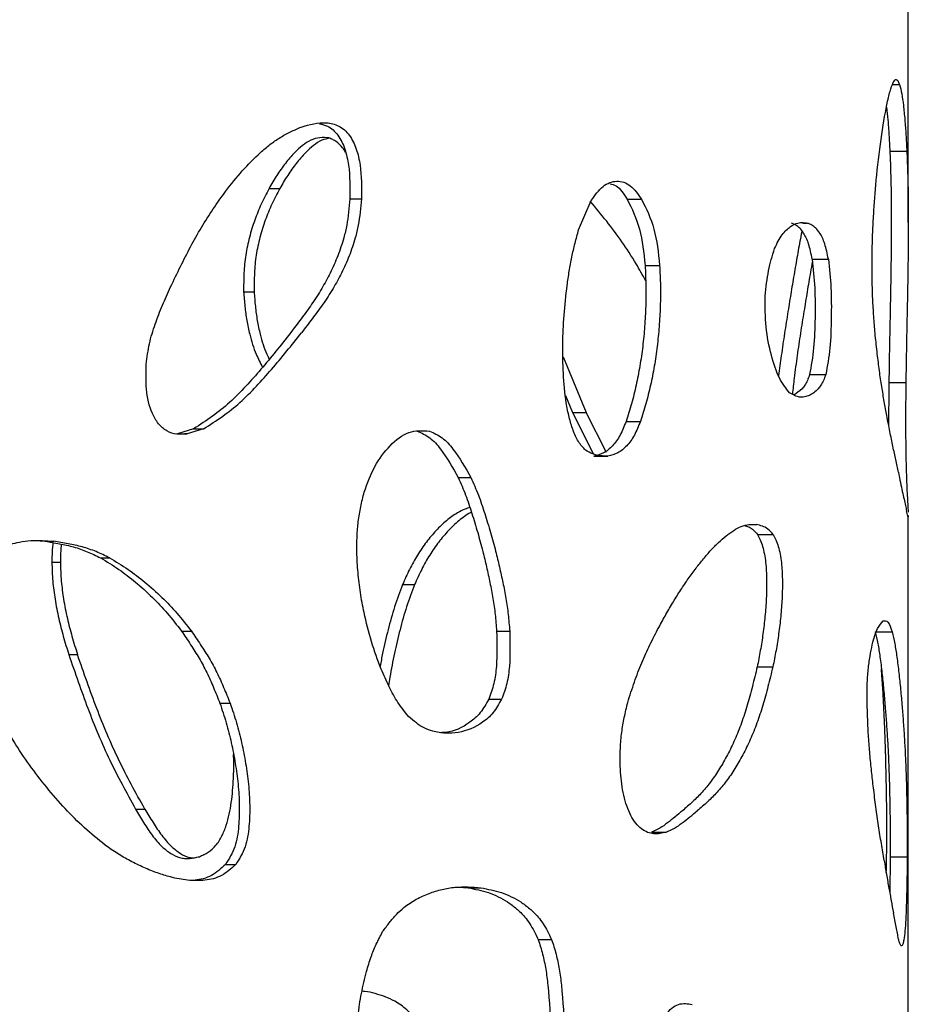
# Model space of a CAD drawing. Units: millimetres. Extents: x -514597 to -500827, y -148697 to -134875.
# Drawn here: x -506689 to -506610, y -138816 to -138729 of the extents above; entities that cross this region are included whole.
import ezdxf

# ---------------------------------------------------------------- set-up
doc = ezdxf.new("R2010")
doc.units = ezdxf.units.MM
doc.header["$LTSCALE"] = 100
doc.linetypes.add('SLD-SOLIDO', pattern=[0])

msp = doc.modelspace()

# ---------------------------------------------------------------- linework, layer by layer
at = {"color": 7, "linetype": 'SLD-SOLIDO'}
for p, q in [((-506610.184, -138746.86), (-506610.184, -138714.932)), ((-506611.567, -138734.695), (-506610.953, -138734.695)), ((-506611.813, -138740.564), (-506610.315, -138740.564)), ((-506666.591, -138743.866), (-506665.646, -138743.866)), ((-506659.459, -138744.768), (-506658.441, -138744.768)), ((-506639.273, -138747.512), (-506638.158, -138744.924)), ((-506634.985, -138744.819), (-506633.72, -138744.819)), ((-506619.501, -138746.912), (-506619.074, -138746.912)), ((-506618.665, -138750.095), (-506617.235, -138750.095)), ((-506633.403, -138750.644), (-506632.123, -138750.644)), ((-506668.833, -138752.973), (-506667.91, -138752.973)), ((-506640.623, -138758.707), (-506638.61, -138763.608)), ((-506618.896, -138760.273), (-506617.469, -138760.273)), ((-506611.899, -138760.989), (-506610.401, -138760.989)), ((-506640.424, -138762.136), (-506639.826, -138763.608)), ((-506639.826, -138763.608), (-506637.975, -138767.287)), ((-506639.826, -138763.608), (-506638.61, -138763.608)), ((-506636.81, -138767.151), (-506638.61, -138763.608)), ((-506635.086, -138764.406), (-506633.823, -138764.406)), ((-506673.24, -138765.055), (-506674.675, -138765.49)), ((-506674.675, -138765.49), (-506673.811, -138765.49)), ((-506672.361, -138765.055), (-506673.811, -138765.49)), ((-506673.24, -138765.055), (-506672.361, -138765.055)), ((-506637.918, -138767.464), (-506636.683, -138767.464)), ((-506649.89, -138769.361), (-506648.776, -138769.361)), ((-506610.184, -138820.225), (-506610.184, -138772.693)), ((-506623.5, -138774.379), (-506622.119, -138774.379)), ((-506687.267, -138774.92), (-506686.332, -138774.977)), ((-506686.332, -138774.977), (-506685.586, -138774.977)), ((-506685.751, -138776.809), (-506684.999, -138776.809)), ((-506681.471, -138776.438), (-506680.675, -138776.438)), ((-506654.812, -138778.803), (-506653.747, -138778.803)), ((-506674.31, -138782.906), (-506673.442, -138782.906)), ((-506646.505, -138782.896), (-506645.356, -138782.896)), ((-506613.107, -138782.977), (-506611.621, -138782.977)), ((-506684.258, -138784.965), (-506683.491, -138784.965)), ((-506623.515, -138786.045), (-506622.135, -138786.045)), ((-506647.208, -138788.895), (-506646.067, -138788.895)), ((-506670.928, -138789.258), (-506670.027, -138789.258)), ((-506678.373, -138798.594), (-506677.547, -138798.594)), ((-506632.829, -138800.633), (-506631.542, -138800.633)), ((-506611.785, -138802.81), (-506610.286, -138802.81)), ((-506670.419, -138803.474), (-506669.512, -138803.474)), ((-506649.865, -138805.484), (-506649.018, -138805.543)), ((-506649.018, -138805.543), (-506647.896, -138805.543)), ((-506642.842, -138810.103), (-506641.656, -138810.103))]:
    msp.add_line(p, q, dxfattribs=at)
for points, knots in [([(-506612.975, -138742.697), (-506612.833, -138741.462), (-506612.549, -138738.993), (-506612.101, -138736.478), (-506611.727, -138735.003), (-506611.444, -138734.324), (-506611.174, -138734.158), (-506611.027, -138734.516), (-506610.953, -138734.695)], [0, 0, 0, 0, 0.250087, 0.499901, 0.62499, 0.749989, 0.874883, 1, 1, 1, 1]), ([(-506610.953, -138734.695), (-506610.888, -138734.953), (-506610.76, -138735.456), (-506610.611, -138736.542), (-506610.488, -138737.774), (-506610.388, -138739.138), (-506610.339, -138740.086), (-506610.315, -138740.564)], [0, 0, 0, 0, 0.200061, 0.390492, 0.59707, 0.796615, 1, 1, 1, 1]), ([(-506612.1, -138736.682), (-506612.061, -138737.05), (-506611.98, -138737.82), (-506611.887, -138739.141), (-506611.838, -138740.087), (-506611.813, -138740.564)], [0, 0, 0, 0, 0.311797, 0.652555, 1, 1, 1, 1]), ([(-506675.274, -138752.55), (-506674.983, -138751.944), (-506674.41, -138750.75), (-506673.518, -138748.989), (-506672.561, -138747.295), (-506671.528, -138745.666), (-506670.339, -138743.978), (-506668.969, -138742.28), (-506667.636, -138740.93), (-506666.511, -138739.973), (-506665.624, -138739.354), (-506664.695, -138738.865), (-506664.07, -138738.584), (-506663.757, -138738.444)], [0, 0, 0, 0, 0.1016907, 0.2002997, 0.3000123, 0.4004636, 0.500051, 0.6250313, 0.7499968, 0.8124982, 0.8749906, 0.9374899, 1, 1, 1, 1]), ([(-506663.757, -138738.444), (-506663.012, -138738.23), (-506661.895, -138737.909), (-506660.593, -138738.234), (-506659.929, -138738.679), (-506659.351, -138739.304), (-506658.845, -138740.366), (-506658.417, -138742.276), (-506658.431, -138743.771), (-506658.441, -138744.768)], [0, 0, 0, 0, 0.2497141, 0.3746782, 0.4375384, 0.4999982, 0.6248241, 0.7499477, 1, 1, 1, 1]), ([(-506662.137, -138738.171), (-506661.897, -138738.216), (-506661.472, -138738.295), (-506660.931, -138738.683), (-506660.358, -138739.303), (-506659.858, -138740.368), (-506659.434, -138742.276), (-506659.449, -138743.771), (-506659.459, -138744.768)], [0, 0, 0, 0, 0.114782, 0.203258, 0.291337, 0.46788, 0.64524, 1, 1, 1, 1]), ([(-506661.301, -138739.399), (-506661.57, -138739.383), (-506662.108, -138739.352), (-506662.919, -138739.561), (-506663.649, -138740.068), (-506664.402, -138740.754), (-506665.162, -138741.63), (-506665.912, -138742.704), (-506666.363, -138743.476), (-506666.591, -138743.866)], [0, 0, 0, 0, 0.124659, 0.24907, 0.373864, 0.49888, 0.66533, 0.830816, 1, 1, 1, 1]), ([(-506661.239, -138739.427), (-506661.47, -138739.472), (-506661.974, -138739.57), (-506662.673, -138740.072), (-506663.434, -138740.752), (-506664.202, -138741.63), (-506664.959, -138742.703), (-506665.415, -138743.476), (-506665.646, -138743.866)], [0, 0, 0, 0, 0.123807, 0.269781, 0.415828, 0.61006, 0.802952, 1, 1, 1, 1]), ([(-506659.844, -138740.658), (-506659.927, -138740.529), (-506660.16, -138740.166), (-506660.549, -138739.787), (-506660.972, -138739.542), (-506661.191, -138739.447), (-506661.301, -138739.399)], [0, 0, 0, 0, 0.2155054, 0.6096532, 0.8041598, 1, 1, 1, 1]), ([(-506611.813, -138740.564), (-506611.79, -138741.139), (-506611.743, -138742.267), (-506611.703, -138744.038), (-506611.683, -138745.877), (-506611.684, -138747.793), (-506611.7, -138749.678), (-506611.727, -138751.519), (-506611.758, -138753.295), (-506611.795, -138755.113), (-506611.833, -138756.976), (-506611.868, -138758.954), (-506611.888, -138760.301), (-506611.899, -138760.989)], [0, 0, 0, 0, 0.1015172, 0.1989431, 0.3001279, 0.4000675, 0.4993832, 0.5849863, 0.6682889, 0.7495076, 0.833385, 0.9148311, 1, 1, 1, 1]), ([(-506610.315, -138740.564), (-506610.291, -138741.139), (-506610.243, -138742.266), (-506610.203, -138744.037), (-506610.183, -138745.877), (-506610.184, -138747.793), (-506610.2, -138749.678), (-506610.227, -138751.519), (-506610.259, -138753.294), (-506610.296, -138755.113), (-506610.335, -138756.975), (-506610.37, -138758.954), (-506610.39, -138760.301), (-506610.401, -138760.989)], [0, 0, 0, 0, 0.101725, 0.199319, 0.300635, 0.400663, 0.500022, 0.585623, 0.668884, 0.750025, 0.833778, 0.915049, 1, 1, 1, 1]), ([(-506638.158, -138744.924), (-506637.826, -138744.457), (-506637.162, -138743.523), (-506635.904, -138743.098), (-506634.668, -138743.463), (-506634.036, -138744.367), (-506633.72, -138744.819)], [0, 0, 0, 0, 0.249993, 0.499976, 0.749966, 1, 1, 1, 1]), ([(-506613.386, -138750.576), (-506613.381, -138750.025), (-506613.371, -138748.931), (-506613.306, -138747.304), (-506613.222, -138745.727), (-506613.11, -138744.18), (-506613.02, -138743.201), (-506612.975, -138742.697)], [0, 0, 0, 0, 0.201214, 0.399464, 0.604441, 0.796718, 1, 1, 1, 1]), ([(-506666.591, -138743.866), (-506666.827, -138744.321), (-506667.292, -138745.216), (-506667.875, -138746.658), (-506668.333, -138748.164), (-506668.678, -138749.721), (-506668.821, -138751.339), (-506668.829, -138752.42), (-506668.833, -138752.973)], [0, 0, 0, 0, 0.1687103, 0.3319087, 0.499567, 0.6663699, 0.8296806, 1, 1, 1, 1]), ([(-506665.646, -138743.866), (-506665.884, -138744.321), (-506666.353, -138745.216), (-506666.942, -138746.658), (-506667.405, -138748.163), (-506667.754, -138749.721), (-506667.898, -138751.339), (-506667.906, -138752.42), (-506667.91, -138752.973)], [0, 0, 0, 0, 0.1690027, 0.332353, 0.5000329, 0.6667481, 0.8298856, 1, 1, 1, 1]), ([(-506636.496, -138743.451), (-506636.316, -138743.492), (-506635.733, -138743.626), (-506635.291, -138744.331), (-506634.985, -138744.819)], [0, 0, 0, 0, 0.307207, 1, 1, 1, 1]), ([(-506659.459, -138744.768), (-506659.491, -138745.165), (-506659.556, -138745.945), (-506659.715, -138747.102), (-506660.025, -138748.401), (-506660.504, -138749.827), (-506661.165, -138751.314), (-506661.945, -138752.73), (-506662.803, -138754.067), (-506663.737, -138755.357), (-506664.374, -138756.178), (-506664.693, -138756.588)], [0, 0, 0, 0, 0.0851513, 0.1674834, 0.2506041, 0.3757139, 0.5007188, 0.6194577, 0.7504696, 0.8752498, 1, 1, 1, 1]), ([(-506658.441, -138744.768), (-506658.474, -138745.165), (-506658.539, -138745.945), (-506658.701, -138747.103), (-506659.014, -138748.402), (-506659.497, -138749.828), (-506660.165, -138751.315), (-506660.953, -138752.731), (-506661.82, -138754.067), (-506662.763, -138755.358), (-506663.406, -138756.178), (-506663.728, -138756.588)], [0, 0, 0, 0, 0.084921, 0.167048, 0.250007, 0.374971, 0.499948, 0.618764, 0.749955, 0.874974, 1, 1, 1, 1]), ([(-506634.985, -138744.819), (-506634.576, -138745.65), (-506633.759, -138747.316), (-506633.522, -138749.534), (-506633.403, -138750.644)], [0, 0, 0, 0, 0.4992551, 1, 1, 1, 1]), ([(-506633.72, -138744.819), (-506633.308, -138745.649), (-506632.483, -138747.311), (-506632.243, -138749.533), (-506632.123, -138750.644)], [0, 0, 0, 0, 0.499988, 1, 1, 1, 1]), ([(-506633.356, -138752.002), (-506633.631, -138751.5), (-506634.292, -138750.298), (-506635.438, -138748.543), (-506636.796, -138746.732), (-506637.755, -138745.579), (-506638.24, -138744.996)], [0, 0, 0, 0, 0.192069, 0.460569, 0.727134, 1, 1, 1, 1]), ([(-506638.663, -138766.931), (-506638.772, -138766.819), (-506638.991, -138766.595), (-506639.4, -138766.064), (-506639.782, -138765.191), (-506640.129, -138764.024), (-506640.453, -138762.368), (-506640.656, -138760.196), (-506640.694, -138757.607), (-506640.573, -138755.006), (-506640.351, -138752.863), (-506640.11, -138751.154), (-506639.886, -138749.905), (-506639.597, -138748.694), (-506639.381, -138747.906), (-506639.273, -138747.512)], [0, 0, 0, 0, 0.031267, 0.06255, 0.124941, 0.184884, 0.249926, 0.374857, 0.499854, 0.622184, 0.749897, 0.812425, 0.874948, 0.93747, 1, 1, 1, 1]), ([(-506621.989, -138749.172), (-506621.882, -138748.945), (-506621.669, -138748.492), (-506621.32, -138747.93), (-506620.947, -138747.528), (-506620.529, -138747.173), (-506620.069, -138746.913), (-506619.564, -138746.848), (-506619.24, -138746.89), (-506619.074, -138746.912)], [0, 0, 0, 0, 0.125042, 0.24999, 0.374995, 0.500019, 0.666445, 0.829976, 1, 1, 1, 1]), ([(-506618.665, -138750.095), (-506618.713, -138749.861), (-506618.809, -138749.391), (-506619.032, -138748.519), (-506619.357, -138747.841), (-506619.747, -138747.347), (-506620.107, -138747.078), (-506620.358, -138746.968), (-506620.485, -138746.912)], [0, 0, 0, 0, 0.125629, 0.251078, 0.500655, 0.665589, 0.830477, 1, 1, 1, 1]), ([(-506617.235, -138750.095), (-506617.284, -138749.86), (-506617.381, -138749.391), (-506617.606, -138748.518), (-506617.935, -138747.84), (-506618.328, -138747.346), (-506618.692, -138747.078), (-506618.946, -138746.968), (-506619.074, -138746.912)], [0, 0, 0, 0, 0.125129, 0.250203, 0.49966, 0.664827, 0.830072, 1, 1, 1, 1]), ([(-506619.567, -138747.607), (-506619.586, -138747.701), (-506619.715, -138748.334), (-506619.937, -138749.55), (-506620.234, -138751.246), (-506620.518, -138752.971), (-506620.706, -138754.127), (-506620.8, -138754.705)], [0, 0, 0, 0, 0.041777, 0.281236, 0.520775, 0.760373, 1, 1, 1, 1]), ([(-506622.827, -138753.346), (-506622.74, -138752.582), (-506622.566, -138751.052), (-506622.181, -138749.799), (-506621.989, -138749.172)], [0, 0, 0, 0, 0.499227, 1, 1, 1, 1]), ([(-506618.665, -138750.095), (-506618.576, -138750.934), (-506618.398, -138752.615), (-506618.405, -138755.288), (-506618.477, -138757.974), (-506618.756, -138759.509), (-506618.896, -138760.273)], [0, 0, 0, 0, 0.249636, 0.500279, 0.750845, 1, 1, 1, 1]), ([(-506617.235, -138750.095), (-506617.145, -138750.934), (-506616.966, -138752.614), (-506616.973, -138755.288), (-506617.045, -138757.977), (-506617.328, -138759.509), (-506617.469, -138760.273)], [0, 0, 0, 0, 0.24964, 0.500094, 0.750526, 1, 1, 1, 1]), ([(-506633.403, -138750.644), (-506633.377, -138751.244), (-506633.324, -138752.44), (-506633.344, -138754.241), (-506633.436, -138756.028), (-506633.609, -138757.798), (-506633.859, -138759.537), (-506634.189, -138761.228), (-506634.59, -138762.865), (-506634.921, -138763.892), (-506635.086, -138764.406)], [0, 0, 0, 0, 0.125462, 0.250129, 0.374872, 0.49954, 0.624981, 0.750381, 0.875258, 1, 1, 1, 1]), ([(-506632.123, -138750.644), (-506632.096, -138751.244), (-506632.042, -138752.445), (-506632.063, -138754.25), (-506632.157, -138756.041), (-506632.332, -138757.808), (-506632.584, -138759.544), (-506632.917, -138761.231), (-506633.322, -138762.865), (-506633.656, -138763.891), (-506633.823, -138764.406)], [0, 0, 0, 0, 0.125424, 0.250872, 0.37546, 0.500006, 0.625072, 0.750162, 0.874866, 1, 1, 1, 1]), ([(-506618.648, -138750.287), (-506618.705, -138750.607), (-506618.862, -138751.492), (-506619.107, -138752.971), (-506619.297, -138754.127), (-506619.392, -138754.705)], [0, 0, 0, 0, 0.220995, 0.610495, 1, 1, 1, 1]), ([(-506613.097, -138756.821), (-506613.139, -138756.325), (-506613.222, -138755.334), (-506613.32, -138753.79), (-506613.371, -138752.189), (-506613.381, -138751.113), (-506613.386, -138750.576)], [0, 0, 0, 0, 0.250064, 0.499998, 0.74994, 1, 1, 1, 1]), ([(-506677.419, -138759.358), (-506677.344, -138758.751), (-506677.196, -138757.539), (-506676.649, -138755.817), (-506676.001, -138754.159), (-506675.516, -138753.086), (-506675.274, -138752.55)], [0, 0, 0, 0, 0.249935, 0.499885, 0.749922, 1, 1, 1, 1]), ([(-506668.833, -138752.973), (-506668.798, -138753.403), (-506668.73, -138754.25), (-506668.572, -138755.509), (-506668.262, -138756.931), (-506667.827, -138758.349), (-506667.354, -138759.256), (-506667.157, -138759.633)], [0, 0, 0, 0, 0.1832045, 0.3605226, 0.5389949, 0.8080104, 1, 1, 1, 1]), ([(-506667.91, -138752.973), (-506667.875, -138753.403), (-506667.806, -138754.249), (-506667.648, -138755.51), (-506667.33, -138756.929), (-506666.99, -138758.098), (-506666.643, -138758.777), (-506666.568, -138758.923)], [0, 0, 0, 0, 0.2076221, 0.4086041, 0.6109785, 0.9162657, 1, 1, 1, 1]), ([(-506620.654, -138761.88), (-506620.967, -138761.501), (-506621.593, -138760.742), (-506622.304, -138758.617), (-506622.805, -138756.116), (-506622.82, -138754.27), (-506622.827, -138753.346)], [0, 0, 0, 0, 0.250022, 0.500011, 0.749801, 1, 1, 1, 1]), ([(-506620.8, -138754.705), (-506620.902, -138755.347), (-506621.107, -138756.63), (-506621.387, -138758.519), (-506621.548, -138759.783), (-506621.625, -138760.381)], [0, 0, 0, 0, 0.345026, 0.690121, 1, 1, 1, 1]), ([(-506619.392, -138754.705), (-506619.496, -138755.347), (-506619.703, -138756.629), (-506619.993, -138758.594), (-506620.236, -138760.386), (-506620.361, -138761.544), (-506620.412, -138762.018)], [0, 0, 0, 0, 0.269818, 0.539623, 0.811516, 1, 1, 1, 1]), ([(-506664.693, -138756.588), (-506665.122, -138757.135), (-506665.977, -138758.224), (-506667.282, -138759.802), (-506668.631, -138761.324), (-506670.025, -138762.756), (-506671.579, -138763.997), (-506672.677, -138764.697), (-506673.24, -138765.055)], [0, 0, 0, 0, 0.169704, 0.337972, 0.500086, 0.668389, 0.830169, 1, 1, 1, 1]), ([(-506672.361, -138765.055), (-506671.794, -138764.697), (-506670.687, -138763.999), (-506669.119, -138762.76), (-506667.71, -138761.328), (-506666.346, -138759.805), (-506665.027, -138758.225), (-506664.162, -138757.136), (-506663.728, -138756.588)], [0, 0, 0, 0, 0.1697994, 0.331607, 0.4999424, 0.6620639, 0.8303083, 1, 1, 1, 1]), ([(-506611.061, -138768.894), (-506611.136, -138768.527), (-506611.286, -138767.792), (-506611.54, -138766.617), (-506611.807, -138765.325), (-506612.065, -138764.001), (-506612.306, -138762.673), (-506612.527, -138761.36), (-506612.737, -138759.957), (-506612.923, -138758.429), (-506613.039, -138757.364), (-506613.097, -138756.821)], [0, 0, 0, 0, 0.125017, 0.250024, 0.376839, 0.50002, 0.600425, 0.701967, 0.800281, 0.898301, 1, 1, 1, 1]), ([(-506673.811, -138765.49), (-506674.114, -138765.523), (-506674.72, -138765.588), (-506675.626, -138765.311), (-506676.389, -138764.65), (-506677.086, -138763.411), (-506677.492, -138761.578), (-506677.443, -138760.099), (-506677.419, -138759.358)], [0, 0, 0, 0, 0.125241, 0.25016, 0.374498, 0.500146, 0.749617, 1, 1, 1, 1]), ([(-506617.469, -138760.273), (-506617.533, -138760.455), (-506617.661, -138760.815), (-506617.888, -138761.227), (-506618.296, -138761.728), (-506618.783, -138762.092), (-506619.342, -138762.26), (-506619.774, -138762.295), (-506620.213, -138762.152), (-506620.507, -138761.971), (-506620.654, -138761.88)], [0, 0, 0, 0, 0.083489, 0.165714, 0.250101, 0.499842, 0.624892, 0.749926, 0.874934, 1, 1, 1, 1]), ([(-506618.896, -138760.273), (-506618.96, -138760.455), (-506619.086, -138760.815), (-506619.311, -138761.226), (-506619.701, -138761.719), (-506620.044, -138761.929), (-506620.296, -138762.083)], [0, 0, 0, 0, 0.17198, 0.34111, 0.514489, 1, 1, 1, 1]), ([(-506611.899, -138760.989), (-506611.902, -138761.315), (-506611.909, -138761.961), (-506611.917, -138762.929), (-506611.923, -138763.85), (-506611.921, -138764.449), (-506611.921, -138764.725)], [0, 0, 0, 0, 0.2648597, 0.5233845, 0.7803811, 1, 1, 1, 1]), ([(-506610.401, -138760.989), (-506610.404, -138761.315), (-506610.411, -138761.961), (-506610.42, -138762.929), (-506610.426, -138764.063), (-506610.424, -138765.37), (-506610.411, -138766.834), (-506610.384, -138768.228), (-506610.346, -138769.477), (-506610.301, -138770.538), (-506610.258, -138771.375), (-506610.22, -138772.011), (-506610.205, -138772.277), (-506610.197, -138772.41)], [0, 0, 0, 0, 0.067937, 0.134241, 0.200143, 0.300161, 0.400159, 0.501631, 0.600049, 0.697842, 0.799967, 0.899972, 1, 1, 1, 1]), ([(-506635.086, -138764.406), (-506635.252, -138764.824), (-506635.582, -138765.661), (-506636.268, -138766.595), (-506637.051, -138767.258), (-506637.629, -138767.396), (-506637.918, -138767.464)], [0, 0, 0, 0, 0.250743, 0.500923, 0.75069, 1, 1, 1, 1]), ([(-506633.823, -138764.406), (-506633.99, -138764.824), (-506634.324, -138765.662), (-506635.017, -138766.596), (-506635.808, -138767.258), (-506636.391, -138767.396), (-506636.683, -138767.464)], [0, 0, 0, 0, 0.2499676, 0.4999536, 0.7500381, 1, 1, 1, 1]), ([(-506658.196, -138770.639), (-506657.907, -138769.858), (-506657.329, -138768.298), (-506655.955, -138766.481), (-506654.282, -138765.143), (-506653.049, -138765.223), (-506652.433, -138765.263)], [0, 0, 0, 0, 0.250517, 0.50068, 0.750353, 1, 1, 1, 1]), ([(-506653.511, -138765.263), (-506653.132, -138765.43), (-506652.373, -138765.766), (-506651.121, -138767.177), (-506650.382, -138768.487), (-506649.89, -138769.361)], [0, 0, 0, 0, 0.249266, 0.499309, 1, 1, 1, 1]), ([(-506652.433, -138765.263), (-506652.051, -138765.43), (-506651.285, -138765.765), (-506650.021, -138767.175), (-506649.274, -138768.487), (-506648.776, -138769.361)], [0, 0, 0, 0, 0.249922, 0.500082, 1, 1, 1, 1]), ([(-506636.683, -138767.464), (-506636.899, -138767.465), (-506637.347, -138767.467), (-506638.02, -138767.32), (-506638.453, -138767.058), (-506638.663, -138766.931)], [0, 0, 0, 0, 0.326117, 0.674653, 1, 1, 1, 1]), ([(-506611.061, -138768.894), (-506610.997, -138769.201), (-506610.872, -138769.803), (-506610.707, -138770.605), (-506610.561, -138771.273), (-506610.434, -138771.84), (-506610.37, -138772.14), (-506610.338, -138772.293)], [0, 0, 0, 0, 0.203593, 0.398352, 0.601008, 0.796856, 1, 1, 1, 1]), ([(-506649.89, -138769.361), (-506649.666, -138769.868), (-506649.22, -138770.884), (-506648.68, -138772.528), (-506648.177, -138774.184), (-506647.751, -138775.76), (-506647.395, -138777.236), (-506647.096, -138778.627), (-506646.826, -138780.018), (-506646.621, -138781.443), (-506646.544, -138782.405), (-506646.505, -138782.896)], [0, 0, 0, 0, 0.1248036, 0.2497047, 0.3767201, 0.4996616, 0.5999526, 0.7003444, 0.8007312, 0.8984526, 1, 1, 1, 1]), ([(-506648.776, -138769.361), (-506648.55, -138769.868), (-506648.099, -138770.883), (-506647.554, -138772.528), (-506647.046, -138774.184), (-506646.616, -138775.759), (-506646.255, -138777.236), (-506645.953, -138778.626), (-506645.681, -138780.018), (-506645.474, -138781.443), (-506645.396, -138782.405), (-506645.356, -138782.896)], [0, 0, 0, 0, 0.124988, 0.24998, 0.377041, 0.499992, 0.600266, 0.700618, 0.800944, 0.898575, 1, 1, 1, 1]), ([(-506654.274, -138790.428), (-506654.596, -138790.031), (-506655.235, -138789.245), (-506656.02, -138787.801), (-506656.819, -138786.015), (-506657.585, -138783.837), (-506658.168, -138781.56), (-506658.544, -138779.516), (-506658.759, -138777.735), (-506658.847, -138776.064), (-506658.836, -138774.563), (-506658.735, -138773.215), (-506658.506, -138771.923), (-506658.299, -138771.067), (-506658.196, -138770.639)], [0, 0, 0, 0, 0.0834913, 0.1652985, 0.2499729, 0.3749486, 0.4999365, 0.5839944, 0.6669851, 0.7499664, 0.8160441, 0.8749816, 0.9374795, 1, 1, 1, 1]), ([(-506648.867, -138772), (-506649.008, -138772.047), (-506649.377, -138772.169), (-506650.081, -138772.512), (-506650.945, -138773.133), (-506651.861, -138774.015), (-506652.717, -138775.034), (-506653.508, -138776.173), (-506654.203, -138777.443), (-506654.609, -138778.349), (-506654.812, -138778.803)], [0, 0, 0, 0, 0.057781, 0.150665, 0.291803, 0.433138, 0.574628, 0.716264, 0.858047, 1, 1, 1, 1]), ([(-506648.725, -138772.415), (-506648.766, -138772.434), (-506649.15, -138772.614), (-506649.84, -138773.143), (-506650.767, -138774.012), (-506651.631, -138775.034), (-506652.43, -138776.172), (-506653.132, -138777.442), (-506653.542, -138778.349), (-506653.747, -138778.803)], [0, 0, 0, 0, 0.019349, 0.182741, 0.346179, 0.509627, 0.673074, 0.836506, 1, 1, 1, 1]), ([(-506610.191, -138772.693), (-506610.189, -138772.745), (-506610.184, -138772.878), (-506610.202, -138772.856), (-506610.232, -138772.763), (-506610.276, -138772.55), (-506610.317, -138772.379), (-506610.338, -138772.293)], [0, 0, 0, 0, 0.138365, 0.353755, 0.569147, 0.784566, 1, 1, 1, 1]), ([(-506628.911, -138777.341), (-506628.693, -138777.068), (-506628.257, -138776.522), (-506627.6, -138775.753), (-506626.935, -138775.075), (-506626.264, -138774.488), (-506625.592, -138774.006), (-506624.918, -138773.633), (-506624.24, -138773.477), (-506623.801, -138773.495), (-506623.581, -138773.504)], [0, 0, 0, 0, 0.125023, 0.250036, 0.376184, 0.500053, 0.625056, 0.750041, 0.874987, 1, 1, 1, 1]), ([(-506624.604, -138773.594), (-506624.591, -138773.598), (-506624.452, -138773.634), (-506624.191, -138773.734), (-506623.827, -138773.959), (-506623.609, -138774.239), (-506623.5, -138774.379)], [0, 0, 0, 0, 0.032718, 0.355534, 0.677976, 1, 1, 1, 1]), ([(-506622.119, -138774.379), (-506622.265, -138774.201), (-506622.56, -138773.842), (-506623.061, -138773.634), (-506623.406, -138773.548), (-506623.581, -138773.504)], [0, 0, 0, 0, 0.326202, 0.659838, 1, 1, 1, 1]), ([(-506623.5, -138774.379), (-506623.417, -138774.536), (-506623.251, -138774.851), (-506623.031, -138775.414), (-506622.874, -138776.106), (-506622.736, -138777.072), (-506622.679, -138778.11), (-506622.682, -138779.176), (-506622.721, -138780.275), (-506622.823, -138781.611), (-506622.999, -138783.143), (-506623.233, -138784.622), (-506623.421, -138785.571), (-506623.515, -138786.045)], [0, 0, 0, 0, 0.0622258, 0.1245355, 0.1869824, 0.2495222, 0.3660216, 0.4304475, 0.4997668, 0.6249006, 0.7499966, 0.8750144, 1, 1, 1, 1]), ([(-506622.119, -138774.379), (-506622.035, -138774.536), (-506621.868, -138774.851), (-506621.646, -138775.414), (-506621.487, -138776.106), (-506621.348, -138777.072), (-506621.29, -138778.11), (-506621.293, -138779.176), (-506621.332, -138780.275), (-506621.436, -138781.611), (-506621.613, -138783.143), (-506621.85, -138784.622), (-506622.04, -138785.571), (-506622.135, -138786.045)], [0, 0, 0, 0, 0.062521, 0.12504, 0.187562, 0.250083, 0.36643, 0.430754, 0.499971, 0.624955, 0.749961, 0.874964, 1, 1, 1, 1]), ([(-506693.155, -138782.777), (-506693.174, -138782.384), (-506693.213, -138781.61), (-506693.186, -138780.448), (-506692.985, -138779.121), (-506692.494, -138777.66), (-506691.475, -138776.315), (-506690.116, -138775.448), (-506688.793, -138775.052), (-506687.613, -138774.901), (-506686.6, -138774.903), (-506685.927, -138774.952), (-506685.586, -138774.977)], [0, 0, 0, 0, 0.085022, 0.167482, 0.250329, 0.375188, 0.499843, 0.623034, 0.749647, 0.832507, 0.914978, 1, 1, 1, 1]), ([(-506686.332, -138774.977), (-506685.911, -138775.045), (-506685.07, -138775.181), (-506683.828, -138775.457), (-506682.62, -138775.871), (-506681.854, -138776.249), (-506681.471, -138776.438)], [0, 0, 0, 0, 0.250396, 0.500683, 0.750362, 1, 1, 1, 1]), ([(-506685.656, -138775.093), (-506685.672, -138775.241), (-506685.732, -138775.81), (-506685.743, -138776.384), (-506685.751, -138776.809)], [0, 0, 0, 0, 0.259392, 1, 1, 1, 1]), ([(-506680.675, -138776.438), (-506681.063, -138776.248), (-506681.839, -138775.869), (-506683.06, -138775.456), (-506684.314, -138775.18), (-506685.162, -138775.045), (-506685.586, -138774.977)], [0, 0, 0, 0, 0.250019, 0.499975, 0.749968, 1, 1, 1, 1]), ([(-506684.917, -138775.229), (-506684.928, -138775.331), (-506684.983, -138775.856), (-506684.992, -138776.384), (-506684.999, -138776.809)], [0, 0, 0, 0, 0.195339, 1, 1, 1, 1]), ([(-506685.751, -138776.809), (-506685.733, -138777.375), (-506685.697, -138778.472), (-506685.481, -138780.135), (-506685.162, -138781.755), (-506684.747, -138783.382), (-506684.423, -138784.431), (-506684.258, -138784.965)], [0, 0, 0, 0, 0.202447, 0.392829, 0.600983, 0.796978, 1, 1, 1, 1]), ([(-506684.999, -138776.809), (-506684.981, -138777.375), (-506684.944, -138778.472), (-506684.727, -138780.135), (-506684.404, -138781.755), (-506683.985, -138783.382), (-506683.657, -138784.431), (-506683.491, -138784.965)], [0, 0, 0, 0, 0.202347, 0.392666, 0.600813, 0.796863, 1, 1, 1, 1]), ([(-506681.471, -138776.438), (-506680.919, -138776.77), (-506679.849, -138777.413), (-506678.325, -138778.596), (-506676.893, -138779.875), (-506675.532, -138781.323), (-506674.722, -138782.371), (-506674.31, -138782.906)], [0, 0, 0, 0, 0.2025131, 0.3927561, 0.6006531, 0.7964321, 1, 1, 1, 1]), ([(-506680.675, -138776.438), (-506680.118, -138776.769), (-506679.038, -138777.412), (-506677.498, -138778.595), (-506676.052, -138779.874), (-506674.677, -138781.322), (-506673.859, -138782.371), (-506673.442, -138782.906)], [0, 0, 0, 0, 0.202805, 0.393189, 0.601099, 0.796735, 1, 1, 1, 1]), ([(-506634.945, -138789.199), (-506634.751, -138788.595), (-506634.362, -138787.389), (-506633.717, -138785.672), (-506632.98, -138784.086), (-506632.26, -138782.684), (-506631.567, -138781.418), (-506630.921, -138780.309), (-506630.267, -138779.259), (-506629.593, -138778.282), (-506629.141, -138777.659), (-506628.911, -138777.341)], [0, 0, 0, 0, 0.125009, 0.249978, 0.372617, 0.499968, 0.599988, 0.701346, 0.800195, 0.898306, 1, 1, 1, 1]), ([(-506654.812, -138778.803), (-506655.053, -138779.446), (-506655.536, -138780.733), (-506656.094, -138782.775), (-506656.518, -138784.528), (-506656.714, -138785.616), (-506656.782, -138785.997)], [0, 0, 0, 0, 0.28237, 0.564907, 0.847596, 1, 1, 1, 1]), ([(-506653.747, -138778.803), (-506653.991, -138779.446), (-506654.478, -138780.732), (-506655.046, -138782.773), (-506655.535, -138784.851), (-506655.857, -138786.505), (-506655.997, -138787.469), (-506656.034, -138787.718)], [0, 0, 0, 0, 0.22997, 0.459923, 0.689903, 0.919882, 1, 1, 1, 1]), ([(-506613.826, -138789.027), (-506613.826, -138788.559), (-506613.825, -138787.624), (-506613.728, -138786.277), (-506613.569, -138785.083), (-506613.297, -138783.75), (-506612.889, -138782.524), (-506612.565, -138782.17), (-506612.403, -138781.993)], [0, 0, 0, 0, 0.1251991, 0.2501605, 0.3750928, 0.5003591, 0.7498656, 1, 1, 1, 1]), ([(-506612.403, -138781.993), (-506612.256, -138781.974), (-506611.964, -138781.935), (-506611.735, -138782.63), (-506611.621, -138782.977)], [0, 0, 0, 0, 0.499929, 1, 1, 1, 1]), ([(-506674.31, -138782.906), (-506674.039, -138783.302), (-506673.506, -138784.082), (-506672.747, -138785.288), (-506672.07, -138786.544), (-506671.471, -138787.879), (-506671.111, -138788.792), (-506670.928, -138789.258)], [0, 0, 0, 0, 0.203118, 0.399997, 0.599827, 0.796291, 1, 1, 1, 1]), ([(-506673.442, -138782.906), (-506673.169, -138783.302), (-506672.631, -138784.082), (-506671.864, -138785.287), (-506671.18, -138786.544), (-506670.575, -138787.878), (-506670.212, -138788.792), (-506670.027, -138789.258)], [0, 0, 0, 0, 0.2033251, 0.4003339, 0.600167, 0.7965047, 1, 1, 1, 1]), ([(-506646.505, -138782.896), (-506646.478, -138783.932), (-506646.439, -138785.487), (-506646.701, -138787.545), (-506647.039, -138788.445), (-506647.208, -138788.895)], [0, 0, 0, 0, 0.500296, 0.750312, 1, 1, 1, 1]), ([(-506645.356, -138782.896), (-506645.33, -138783.932), (-506645.289, -138785.487), (-506645.555, -138787.547), (-506645.896, -138788.445), (-506646.067, -138788.895)], [0, 0, 0, 0, 0.499973, 0.749952, 1, 1, 1, 1]), ([(-506613.107, -138782.977), (-506613.025, -138783.308), (-506612.867, -138783.948), (-506612.673, -138785.205), (-506612.506, -138786.571), (-506612.356, -138788.049), (-506612.271, -138789.059), (-506612.229, -138789.566)], [0, 0, 0, 0, 0.201185, 0.389466, 0.594501, 0.796385, 1, 1, 1, 1]), ([(-506611.621, -138782.977), (-506611.539, -138783.308), (-506611.379, -138783.947), (-506611.183, -138785.204), (-506611.014, -138786.57), (-506610.863, -138788.049), (-506610.777, -138789.059), (-506610.734, -138789.566)], [0, 0, 0, 0, 0.201514, 0.389896, 0.594875, 0.796601, 1, 1, 1, 1]), ([(-506684.258, -138784.965), (-506683.98, -138785.77), (-506683.433, -138787.36), (-506682.583, -138789.715), (-506681.669, -138792.026), (-506680.669, -138794.266), (-506679.553, -138796.453), (-506678.773, -138797.869), (-506678.373, -138798.594)], [0, 0, 0, 0, 0.16978, 0.335226, 0.500025, 0.66819, 0.830182, 1, 1, 1, 1]), ([(-506677.547, -138798.594), (-506677.95, -138797.87), (-506678.738, -138796.455), (-506679.865, -138794.269), (-506680.874, -138792.03), (-506681.799, -138789.718), (-506682.657, -138787.362), (-506683.21, -138785.771), (-506683.491, -138784.965)], [0, 0, 0, 0, 0.169805, 0.331825, 0.499989, 0.664799, 0.830233, 1, 1, 1, 1]), ([(-506623.515, -138786.045), (-506623.656, -138786.631), (-506623.932, -138787.784), (-506624.382, -138789.461), (-506624.896, -138791.026), (-506625.481, -138792.477), (-506626.124, -138793.819), (-506626.823, -138795.044), (-506627.572, -138796.15), (-506628.369, -138797.127), (-506629.219, -138797.972), (-506629.812, -138798.487), (-506630.114, -138798.749)], [0, 0, 0, 0, 0.102007, 0.200848, 0.300006, 0.400546, 0.50086, 0.600646, 0.700874, 0.800476, 0.898589, 1, 1, 1, 1]), ([(-506622.135, -138786.045), (-506622.277, -138786.631), (-506622.555, -138787.784), (-506623.01, -138789.462), (-506623.53, -138791.026), (-506624.12, -138792.478), (-506624.771, -138793.819), (-506625.476, -138795.044), (-506626.233, -138796.15), (-506627.038, -138797.127), (-506627.896, -138797.972), (-506628.495, -138798.487), (-506628.8, -138798.749)], [0, 0, 0, 0, 0.101698, 0.200279, 0.299253, 0.399695, 0.49999, 0.59983, 0.700179, 0.799966, 0.898315, 1, 1, 1, 1]), ([(-506612.127, -138804.194), (-506612.114, -138803.61), (-506612.09, -138802.475), (-506612.077, -138800.665), (-506612.086, -138798.558), (-506612.119, -138796.154), (-506612.177, -138793.857), (-506612.243, -138791.907), (-506612.311, -138790.272), (-506612.394, -138788.66), (-506612.472, -138787.299), (-506612.532, -138786.51), (-506612.553, -138786.23)], [0, 0, 0, 0, 0.095009, 0.184683, 0.283193, 0.424762, 0.566297, 0.659856, 0.753858, 0.849195, 0.946504, 1, 1, 1, 1]), ([(-506646.067, -138788.895), (-506646.184, -138789.104), (-506646.419, -138789.523), (-506646.936, -138790.3), (-506648.054, -138791.264), (-506649.503, -138791.854), (-506651.011, -138791.945), (-506652.027, -138791.786), (-506652.897, -138791.478), (-506653.607, -138791.018), (-506654.048, -138790.628), (-506654.274, -138790.428)], [0, 0, 0, 0, 0.062592, 0.125186, 0.25011, 0.499524, 0.624618, 0.749712, 0.833542, 0.914826, 1, 1, 1, 1]), ([(-506647.208, -138788.895), (-506647.324, -138789.104), (-506647.556, -138789.523), (-506648.068, -138790.301), (-506649.175, -138791.25), (-506650.351, -138791.813), (-506651.206, -138791.85), (-506651.317, -138791.855)], [0, 0, 0, 0, 0.117055, 0.234014, 0.466954, 0.931099, 1, 1, 1, 1]), ([(-506631.542, -138800.633), (-506631.722, -138800.679), (-506632.082, -138800.772), (-506632.817, -138800.82), (-506633.568, -138800.537), (-506634.24, -138799.867), (-506634.827, -138798.949), (-506635.344, -138797.415), (-506635.62, -138795.347), (-506635.624, -138793.458), (-506635.488, -138791.84), (-506635.253, -138790.495), (-506635.049, -138789.638), (-506634.945, -138789.199)], [0, 0, 0, 0, 0.062619, 0.125213, 0.249922, 0.312477, 0.375036, 0.499659, 0.624564, 0.749613, 0.833872, 0.914959, 1, 1, 1, 1]), ([(-506612.321, -138803.136), (-506612.401, -138802.638), (-506612.562, -138801.641), (-506612.808, -138800.08), (-506613.043, -138798.439), (-506613.251, -138796.83), (-506613.43, -138795.274), (-506613.578, -138793.79), (-506613.698, -138792.255), (-506613.774, -138790.66), (-506613.809, -138789.577), (-506613.826, -138789.027)], [0, 0, 0, 0, 0.12502, 0.250026, 0.376661, 0.50003, 0.600477, 0.702476, 0.80017, 0.898327, 1, 1, 1, 1]), ([(-506670.928, -138789.258), (-506670.735, -138789.829), (-506670.349, -138790.972), (-506669.903, -138792.749), (-506669.556, -138794.559), (-506669.304, -138796.395), (-506669.183, -138798.254), (-506669.231, -138799.81), (-506669.373, -138801.039), (-506669.589, -138801.936), (-506669.965, -138802.742), (-506670.268, -138803.23), (-506670.419, -138803.474)], [0, 0, 0, 0, 0.124957, 0.24995, 0.375006, 0.500087, 0.625173, 0.750243, 0.812794, 0.875282, 0.937648, 1, 1, 1, 1]), ([(-506670.027, -138789.258), (-506669.832, -138789.829), (-506669.442, -138790.971), (-506668.991, -138792.748), (-506668.64, -138794.559), (-506668.386, -138796.395), (-506668.264, -138798.254), (-506668.313, -138799.81), (-506668.456, -138801.04), (-506668.674, -138801.937), (-506669.054, -138802.743), (-506669.359, -138803.23), (-506669.512, -138803.474)], [0, 0, 0, 0, 0.125027, 0.25003, 0.375048, 0.500057, 0.625042, 0.750006, 0.812519, 0.875012, 0.937476, 1, 1, 1, 1]), ([(-506612.229, -138789.566), (-506612.192, -138790.034), (-506612.117, -138790.97), (-506612.022, -138792.4), (-506611.942, -138793.886), (-506611.879, -138795.459), (-506611.832, -138797.143), (-506611.803, -138798.74), (-506611.788, -138800.197), (-506611.784, -138801.497), (-506611.785, -138802.367), (-506611.785, -138802.81)], [0, 0, 0, 0, 0.1251128, 0.2502165, 0.375196, 0.5001749, 0.6253087, 0.7499218, 0.8327355, 0.9146671, 1, 1, 1, 1]), ([(-506610.734, -138789.566), (-506610.697, -138790.033), (-506610.621, -138790.967), (-506610.526, -138792.395), (-506610.445, -138793.878), (-506610.381, -138795.449), (-506610.333, -138797.131), (-506610.305, -138798.73), (-506610.289, -138800.19), (-506610.285, -138801.494), (-506610.286, -138802.365), (-506610.286, -138802.81)], [0, 0, 0, 0, 0.125112, 0.250215, 0.37519, 0.500165, 0.625297, 0.749916, 0.832737, 0.914654, 1, 1, 1, 1]), ([(-506681.061, -138801.775), (-506681.677, -138801.271), (-506682.893, -138800.275), (-506684.612, -138798.562), (-506686.211, -138796.695), (-506687.736, -138794.741), (-506689.125, -138792.642), (-506689.985, -138791.191), (-506690.424, -138790.45)], [0, 0, 0, 0, 0.167714, 0.331381, 0.499984, 0.667198, 0.830168, 1, 1, 1, 1]), ([(-506672.736, -138802.798), (-506672.604, -138802.737), (-506672.34, -138802.615), (-506671.824, -138802.341), (-506671.24, -138801.83), (-506670.731, -138800.982), (-506670.23, -138799.732), (-506669.873, -138798.018), (-506669.718, -138796.067), (-506669.688, -138794.651), (-506669.713, -138793.947), (-506669.719, -138793.798)], [0, 0, 0, 0, 0.0497088, 0.0994882, 0.1988543, 0.298651, 0.398681, 0.5965058, 0.7992778, 0.9572596, 1, 1, 1, 1]), ([(-506678.373, -138798.594), (-506678.136, -138798.995), (-506677.669, -138799.789), (-506676.918, -138800.919), (-506676.127, -138801.855), (-506675.306, -138802.526), (-506674.61, -138802.851), (-506674.042, -138802.961), (-506673.602, -138802.955), (-506673.166, -138802.89), (-506672.879, -138802.829), (-506672.736, -138802.798)], [0, 0, 0, 0, 0.170351, 0.336522, 0.501112, 0.632137, 0.750646, 0.813006, 0.875319, 0.937694, 1, 1, 1, 1]), ([(-506677.547, -138798.594), (-506677.308, -138798.995), (-506676.835, -138799.789), (-506676.077, -138800.919), (-506675.278, -138801.859), (-506674.447, -138802.518), (-506673.798, -138802.849), (-506673.423, -138802.896), (-506673.328, -138802.908)], [0, 0, 0, 0, 0.214978, 0.424805, 0.632894, 0.79884, 0.949202, 1, 1, 1, 1]), ([(-506630.114, -138798.749), (-506630.33, -138798.928), (-506630.764, -138799.287), (-506631.428, -138799.817), (-506632.108, -138800.315), (-506632.588, -138800.527), (-506632.829, -138800.633)], [0, 0, 0, 0, 0.250242, 0.500482, 0.750274, 1, 1, 1, 1]), ([(-506631.542, -138800.633), (-506631.3, -138800.527), (-506630.814, -138800.315), (-506630.127, -138799.817), (-506629.456, -138799.286), (-506629.019, -138798.928), (-506628.8, -138798.749)], [0, 0, 0, 0, 0.249996, 0.499964, 0.749981, 1, 1, 1, 1]), ([(-506669.512, -138803.474), (-506669.715, -138803.655), (-506670.119, -138804.018), (-506670.774, -138804.482), (-506671.497, -138804.761), (-506672.498, -138804.928), (-506673.772, -138804.911), (-506675.171, -138804.643), (-506676.457, -138804.241), (-506677.646, -138803.76), (-506678.822, -138803.195), (-506679.97, -138802.534), (-506680.692, -138802.032), (-506681.061, -138801.775)], [0, 0, 0, 0, 0.062522, 0.12502, 0.187489, 0.249996, 0.374919, 0.49989, 0.595087, 0.696638, 0.801939, 0.898598, 1, 1, 1, 1]), ([(-506612.321, -138803.136), (-506612.249, -138803.549), (-506612.106, -138804.375), (-506611.899, -138805.578), (-506611.692, -138806.691), (-506611.562, -138807.392), (-506611.496, -138807.742)], [0, 0, 0, 0, 0.250011, 0.500008, 0.749991, 1, 1, 1, 1]), ([(-506611.785, -138802.81), (-506611.787, -138803.161), (-506611.791, -138803.839), (-506611.804, -138804.834), (-506611.813, -138805.555), (-506611.826, -138805.897), (-506611.828, -138805.951)], [0, 0, 0, 0, 0.319365, 0.617336, 0.940062, 1, 1, 1, 1]), ([(-506610.286, -138802.81), (-506610.288, -138803.16), (-506610.293, -138803.837), (-506610.304, -138804.843), (-506610.335, -138806.415), (-506610.387, -138808.015), (-506610.481, -138809.376), (-506610.562, -138810.079), (-506610.649, -138810.493), (-506610.734, -138810.645), (-506610.797, -138810.662), (-506610.829, -138810.671)], [0, 0, 0, 0, 0.084969, 0.164283, 0.250263, 0.499724, 0.624762, 0.749774, 0.833081, 0.914763, 1, 1, 1, 1]), ([(-506670.419, -138803.474), (-506670.619, -138803.656), (-506671.02, -138804.018), (-506671.667, -138804.481), (-506672.378, -138804.763), (-506672.869, -138804.834), (-506673.112, -138804.868)], [0, 0, 0, 0, 0.251903, 0.503467, 0.754572, 1, 1, 1, 1]), ([(-506656.565, -138809.405), (-506656.367, -138809.136), (-506655.976, -138808.606), (-506655.362, -138807.865), (-506654.577, -138807.145), (-506653.604, -138806.526), (-506652.473, -138806.008), (-506651.323, -138805.656), (-506650.17, -138805.461), (-506649.022, -138805.447), (-506648.271, -138805.511), (-506647.896, -138805.543)], [0, 0, 0, 0, 0.0849305, 0.1675115, 0.2500237, 0.374972, 0.4999636, 0.6249621, 0.7499597, 0.8749641, 1, 1, 1, 1]), ([(-506649.018, -138805.543), (-506648.717, -138805.6), (-506648.115, -138805.716), (-506647.226, -138805.95), (-506646.364, -138806.3), (-506645.535, -138806.77), (-506644.749, -138807.363), (-506644.093, -138808.008), (-506643.578, -138808.687), (-506643.193, -138809.37), (-506642.96, -138809.855), (-506642.842, -138810.103)], [0, 0, 0, 0, 0.124775, 0.249553, 0.37564, 0.499233, 0.62418, 0.749232, 0.832577, 0.914524, 1, 1, 1, 1]), ([(-506647.896, -138805.543), (-506647.591, -138805.6), (-506646.983, -138805.716), (-506646.085, -138805.95), (-506645.214, -138806.3), (-506644.377, -138806.77), (-506643.583, -138807.363), (-506642.921, -138808.007), (-506642.401, -138808.687), (-506642.011, -138809.37), (-506641.776, -138809.855), (-506641.656, -138810.103)], [0, 0, 0, 0, 0.125024, 0.250034, 0.376313, 0.500029, 0.625016, 0.749985, 0.833171, 0.914859, 1, 1, 1, 1]), ([(-506610.829, -138810.671), (-506610.864, -138810.61), (-506610.933, -138810.492), (-506611.041, -138810.067), (-506611.148, -138809.555), (-506611.261, -138808.993), (-506611.376, -138808.384), (-506611.456, -138807.958), (-506611.496, -138807.742)], [0, 0, 0, 0, 0.167136, 0.328564, 0.499914, 0.664083, 0.830168, 1, 1, 1, 1]), ([(-506657.919, -138824.64), (-506658.069, -138824.232), (-506658.361, -138823.432), (-506658.69, -138822.158), (-506658.863, -138820.611), (-506658.897, -138818.814), (-506658.759, -138816.814), (-506658.455, -138814.837), (-506658.048, -138813.111), (-506657.612, -138811.655), (-506657.132, -138810.479), (-506656.758, -138809.771), (-506656.565, -138809.405)], [0, 0, 0, 0, 0.084873, 0.166324, 0.249986, 0.374965, 0.499956, 0.623171, 0.749965, 0.837014, 0.915662, 1, 1, 1, 1]), ([(-506642.842, -138810.103), (-506642.705, -138810.529), (-506642.435, -138811.37), (-506642.153, -138812.73), (-506641.867, -138815.069), (-506641.709, -138817.701), (-506641.76, -138820.568), (-506641.888, -138822.474), (-506642.074, -138824.111), (-506642.35, -138825.474), (-506642.595, -138826.335), (-506642.72, -138826.775)], [0, 0, 0, 0, 0.083769, 0.165565, 0.249897, 0.49987, 0.624972, 0.75006, 0.834256, 0.915376, 1, 1, 1, 1]), ([(-506641.656, -138810.103), (-506641.518, -138810.529), (-506641.246, -138811.369), (-506640.96, -138812.73), (-506640.672, -138815.068), (-506640.513, -138817.701), (-506640.564, -138820.568), (-506640.693, -138822.474), (-506640.881, -138824.112), (-506641.16, -138825.475), (-506641.407, -138826.335), (-506641.534, -138826.775)], [0, 0, 0, 0, 0.083886, 0.165722, 0.250043, 0.499892, 0.624922, 0.749952, 0.834133, 0.915285, 1, 1, 1, 1]), ([(-506653.936, -138816.785), (-506654.103, -138816.623), (-506654.429, -138816.307), (-506654.941, -138815.877), (-506655.575, -138815.482), (-506656.34, -138815.145), (-506657.223, -138814.86), (-506657.908, -138814.695), (-506658.301, -138814.67), (-506658.387, -138814.664)], [0, 0, 0, 0, 0.129222, 0.253281, 0.379315, 0.568661, 0.757947, 0.947169, 1, 1, 1, 1]), ([(-506632.588, -138821.05), (-506632.543, -138820.234), (-506632.477, -138819.009), (-506632.054, -138817.576), (-506631.606, -138816.7), (-506631.055, -138816.106), (-506630.255, -138815.667), (-506629.652, -138815.762), (-506629.251, -138815.826)], [0, 0, 0, 0, 0.249572, 0.374674, 0.499702, 0.624811, 0.749967, 1, 1, 1, 1])]:
    msp.add_open_spline(points, degree=3, knots=knots, dxfattribs=at)

doc.saveas('drawing.dxf')
